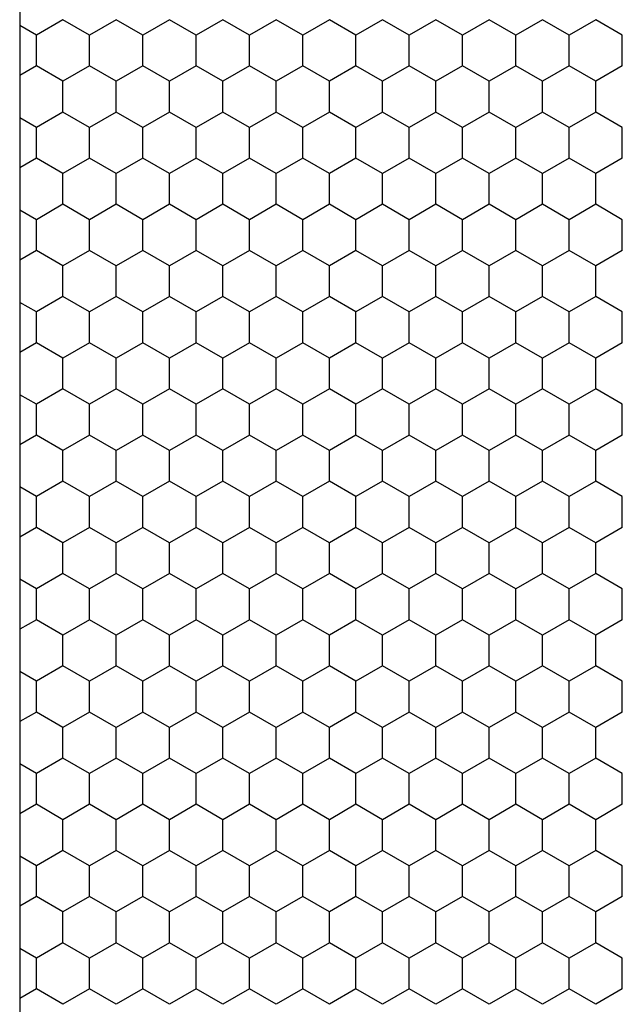
# Model space of a CAD drawing. Units: inches. Extents: x 0 to 21, y 0 to 15.5.
# Drawn here: x 17.7 to 18, y 5.7 to 6.3 of the extents above; entities that cross this region are included whole.
import ezdxf

# ---------------------------------------------------------------- set-up
doc = ezdxf.new("R2010")
doc.units = ezdxf.units.IN
doc.header["$MEASUREMENT"] = 0
doc.layers.add('PART', color=3, linetype='Continuous')

msp = doc.modelspace()

# ---------------------------------------------------------------- linework, layer by layer
at = {"layer": 'PART', "color": 7}
for p, q in [((17.70301, 6.86889), (17.70301, 5.48589)), ((17.72587, 6.26785), (17.71181, 6.25973)), ((17.73994, 6.25973), (17.72587, 6.26785)), ((17.754, 6.26785), (17.73994, 6.25973)), ((17.76806, 6.25973), (17.754, 6.26785)), ((17.78212, 6.26785), (17.76806, 6.25973)), ((17.79619, 6.25973), (17.78212, 6.26785)), ((17.81025, 6.26785), (17.79619, 6.25973)), ((17.82431, 6.25973), (17.81025, 6.26785)), ((17.83837, 6.26785), (17.82431, 6.25973)), ((17.85244, 6.25973), (17.83837, 6.26785)), ((17.8665, 6.26785), (17.85244, 6.25973)), ((17.88056, 6.25973), (17.8665, 6.26785)), ((17.89462, 6.26785), (17.88056, 6.25973)), ((17.90869, 6.25973), (17.89462, 6.26785)), ((17.92275, 6.26785), (17.90869, 6.25973)), ((17.93681, 6.25973), (17.92275, 6.26785)), ((17.95087, 6.26785), (17.93681, 6.25973)), ((17.96494, 6.25973), (17.95087, 6.26785)), ((17.979, 6.26785), (17.96494, 6.25973)), ((17.99306, 6.25973), (17.979, 6.26785)), ((18.00712, 6.26785), (17.99306, 6.25973)), ((18.02119, 6.25973), (18.00712, 6.26785)), ((17.71181, 6.25973), (17.70301, 6.26481)), ((17.71181, 6.24349), (17.71181, 6.25973)), ((17.73994, 6.24349), (17.73994, 6.25973)), ((17.76806, 6.24349), (17.76806, 6.25973)), ((17.79619, 6.24349), (17.79619, 6.25973)), ((17.82431, 6.24349), (17.82431, 6.25973)), ((17.85244, 6.24349), (17.85244, 6.25973)), ((17.88056, 6.24349), (17.88056, 6.25973)), ((17.90869, 6.24349), (17.90869, 6.25973)), ((17.93681, 6.24349), (17.93681, 6.25973)), ((17.96494, 6.24349), (17.96494, 6.25973)), ((17.99306, 6.24349), (17.99306, 6.25973)), ((18.02119, 6.24349), (18.02119, 6.25973)), ((17.71181, 6.24349), (17.70301, 6.23841)), ((17.72587, 6.23537), (17.71181, 6.24349)), ((17.73994, 6.24349), (17.72587, 6.23537)), ((17.754, 6.23537), (17.73994, 6.24349)), ((17.76806, 6.24349), (17.754, 6.23537)), ((17.78212, 6.23537), (17.76806, 6.24349)), ((17.79619, 6.24349), (17.78212, 6.23537)), ((17.81025, 6.23537), (17.79619, 6.24349)), ((17.82431, 6.24349), (17.81025, 6.23537)), ((17.83837, 6.23537), (17.82431, 6.24349)), ((17.85244, 6.24349), (17.83837, 6.23537)), ((17.8665, 6.23537), (17.85244, 6.24349)), ((17.88056, 6.24349), (17.8665, 6.23537)), ((17.89462, 6.23537), (17.88056, 6.24349)), ((17.90869, 6.24349), (17.89462, 6.23537)), ((17.92275, 6.23537), (17.90869, 6.24349)), ((17.93681, 6.24349), (17.92275, 6.23537)), ((17.95087, 6.23537), (17.93681, 6.24349)), ((17.96494, 6.24349), (17.95087, 6.23537)), ((17.979, 6.23537), (17.96494, 6.24349)), ((17.99306, 6.24349), (17.979, 6.23537)), ((18.00712, 6.23537), (17.99306, 6.24349)), ((18.02119, 6.24349), (18.00712, 6.23537)), ((17.72587, 6.21913), (17.72587, 6.23537)), ((17.754, 6.21913), (17.754, 6.23537)), ((17.78212, 6.21913), (17.78212, 6.23537)), ((17.81025, 6.21913), (17.81025, 6.23537)), ((17.83837, 6.21913), (17.83837, 6.23537)), ((17.8665, 6.21913), (17.8665, 6.23537)), ((17.89462, 6.21913), (17.89462, 6.23537)), ((17.92275, 6.21913), (17.92275, 6.23537)), ((17.95087, 6.21913), (17.95087, 6.23537)), ((17.979, 6.21913), (17.979, 6.23537)), ((18.00712, 6.21913), (18.00712, 6.23537)), ((17.71181, 6.21102), (17.70301, 6.2161)), ((17.72587, 6.21913), (17.71181, 6.21102)), ((17.73994, 6.21102), (17.72587, 6.21913)), ((17.754, 6.21913), (17.73994, 6.21102)), ((17.76806, 6.21102), (17.754, 6.21913)), ((17.78212, 6.21913), (17.76806, 6.21102)), ((17.79619, 6.21102), (17.78212, 6.21913)), ((17.81025, 6.21913), (17.79619, 6.21102)), ((17.82431, 6.21102), (17.81025, 6.21913)), ((17.83837, 6.21913), (17.82431, 6.21102)), ((17.85244, 6.21102), (17.83837, 6.21913)), ((17.8665, 6.21913), (17.85244, 6.21102)), ((17.88056, 6.21102), (17.8665, 6.21913)), ((17.89462, 6.21913), (17.88056, 6.21102)), ((17.90869, 6.21102), (17.89462, 6.21913)), ((17.92275, 6.21913), (17.90869, 6.21102)), ((17.93681, 6.21102), (17.92275, 6.21913)), ((17.95087, 6.21913), (17.93681, 6.21102)), ((17.96494, 6.21102), (17.95087, 6.21913)), ((17.979, 6.21913), (17.96494, 6.21102)), ((17.99306, 6.21102), (17.979, 6.21913)), ((18.00712, 6.21913), (17.99306, 6.21102)), ((18.02119, 6.21102), (18.00712, 6.21913)), ((17.71181, 6.19478), (17.71181, 6.21102)), ((17.73994, 6.19478), (17.73994, 6.21102)), ((17.76806, 6.19478), (17.76806, 6.21102)), ((17.79619, 6.19478), (17.79619, 6.21102)), ((17.82431, 6.19478), (17.82431, 6.21102)), ((17.85244, 6.19478), (17.85244, 6.21102)), ((17.88056, 6.19478), (17.88056, 6.21102)), ((17.90869, 6.19478), (17.90869, 6.21102)), ((17.93681, 6.19478), (17.93681, 6.21102)), ((17.96494, 6.19478), (17.96494, 6.21102)), ((17.99306, 6.19478), (17.99306, 6.21102)), ((18.02119, 6.19478), (18.02119, 6.21102)), ((17.71181, 6.19478), (17.70301, 6.18969)), ((17.72587, 6.18666), (17.71181, 6.19478)), ((17.73994, 6.19478), (17.72587, 6.18666)), ((17.754, 6.18666), (17.73994, 6.19478)), ((17.76806, 6.19478), (17.754, 6.18666)), ((17.78212, 6.18666), (17.76806, 6.19478)), ((17.79619, 6.19478), (17.78212, 6.18666)), ((17.81025, 6.18666), (17.79619, 6.19478)), ((17.82431, 6.19478), (17.81025, 6.18666)), ((17.83837, 6.18666), (17.82431, 6.19478)), ((17.85244, 6.19478), (17.83837, 6.18666)), ((17.8665, 6.18666), (17.85244, 6.19478)), ((17.88056, 6.19478), (17.8665, 6.18666)), ((17.89462, 6.18666), (17.88056, 6.19478)), ((17.90869, 6.19478), (17.89462, 6.18666)), ((17.92275, 6.18666), (17.90869, 6.19478)), ((17.93681, 6.19478), (17.92275, 6.18666)), ((17.95087, 6.18666), (17.93681, 6.19478)), ((17.96494, 6.19478), (17.95087, 6.18666)), ((17.979, 6.18666), (17.96494, 6.19478)), ((17.99306, 6.19478), (17.979, 6.18666)), ((18.00712, 6.18666), (17.99306, 6.19478)), ((18.02119, 6.19478), (18.00712, 6.18666)), ((17.72587, 6.17042), (17.72587, 6.18666)), ((17.754, 6.17042), (17.754, 6.18666)), ((17.78212, 6.17042), (17.78212, 6.18666)), ((17.81025, 6.17042), (17.81025, 6.18666)), ((17.83837, 6.17042), (17.83837, 6.18666)), ((17.8665, 6.17042), (17.8665, 6.18666)), ((17.89462, 6.17042), (17.89462, 6.18666)), ((17.92275, 6.17042), (17.92275, 6.18666)), ((17.95087, 6.17042), (17.95087, 6.18666)), ((17.979, 6.17042), (17.979, 6.18666)), ((18.00712, 6.17042), (18.00712, 6.18666)), ((17.72587, 6.17042), (17.71181, 6.1623)), ((17.73994, 6.1623), (17.72587, 6.17042)), ((17.754, 6.17042), (17.73994, 6.1623)), ((17.76806, 6.1623), (17.754, 6.17042)), ((17.78212, 6.17042), (17.76806, 6.1623)), ((17.79619, 6.1623), (17.78212, 6.17042)), ((17.81025, 6.17042), (17.79619, 6.1623)), ((17.82431, 6.1623), (17.81025, 6.17042)), ((17.83837, 6.17042), (17.82431, 6.1623)), ((17.85244, 6.1623), (17.83837, 6.17042)), ((17.8665, 6.17042), (17.85244, 6.1623)), ((17.88056, 6.1623), (17.8665, 6.17042)), ((17.89462, 6.17042), (17.88056, 6.1623)), ((17.90869, 6.1623), (17.89462, 6.17042)), ((17.92275, 6.17042), (17.90869, 6.1623)), ((17.93681, 6.1623), (17.92275, 6.17042)), ((17.95087, 6.17042), (17.93681, 6.1623)), ((17.96494, 6.1623), (17.95087, 6.17042)), ((17.979, 6.17042), (17.96494, 6.1623)), ((17.99306, 6.1623), (17.979, 6.17042)), ((18.00712, 6.17042), (17.99306, 6.1623)), ((18.02119, 6.1623), (18.00712, 6.17042)), ((17.71181, 6.1623), (17.70301, 6.16738)), ((17.71181, 6.14606), (17.71181, 6.1623)), ((17.73994, 6.14606), (17.73994, 6.1623)), ((17.76806, 6.14606), (17.76806, 6.1623)), ((17.79619, 6.14606), (17.79619, 6.1623)), ((17.82431, 6.14606), (17.82431, 6.1623)), ((17.85244, 6.14606), (17.85244, 6.1623)), ((17.88056, 6.14606), (17.88056, 6.1623)), ((17.90869, 6.14606), (17.90869, 6.1623)), ((17.93681, 6.14606), (17.93681, 6.1623)), ((17.96494, 6.14606), (17.96494, 6.1623)), ((17.99306, 6.14606), (17.99306, 6.1623)), ((18.02119, 6.14606), (18.02119, 6.1623)), ((17.71181, 6.14606), (17.70301, 6.14098)), ((17.72587, 6.13794), (17.71181, 6.14606)), ((17.73994, 6.14606), (17.72587, 6.13794)), ((17.754, 6.13794), (17.73994, 6.14606)), ((17.76806, 6.14606), (17.754, 6.13794)), ((17.78212, 6.13794), (17.76806, 6.14606)), ((17.79619, 6.14606), (17.78212, 6.13794)), ((17.81025, 6.13794), (17.79619, 6.14606)), ((17.82431, 6.14606), (17.81025, 6.13794)), ((17.83837, 6.13794), (17.82431, 6.14606)), ((17.85244, 6.14606), (17.83837, 6.13794)), ((17.8665, 6.13794), (17.85244, 6.14606)), ((17.88056, 6.14606), (17.8665, 6.13794)), ((17.89462, 6.13794), (17.88056, 6.14606)), ((17.90869, 6.14606), (17.89462, 6.13794)), ((17.92275, 6.13794), (17.90869, 6.14606)), ((17.93681, 6.14606), (17.92275, 6.13794)), ((17.95087, 6.13794), (17.93681, 6.14606)), ((17.96494, 6.14606), (17.95087, 6.13794)), ((17.979, 6.13794), (17.96494, 6.14606)), ((17.99306, 6.14606), (17.979, 6.13794)), ((18.00712, 6.13794), (17.99306, 6.14606)), ((18.02119, 6.14606), (18.00712, 6.13794)), ((17.72587, 6.12171), (17.72587, 6.13794)), ((17.754, 6.12171), (17.754, 6.13794)), ((17.78212, 6.12171), (17.78212, 6.13794)), ((17.81025, 6.12171), (17.81025, 6.13794)), ((17.83837, 6.12171), (17.83837, 6.13794)), ((17.8665, 6.12171), (17.8665, 6.13794)), ((17.89462, 6.12171), (17.89462, 6.13794)), ((17.92275, 6.12171), (17.92275, 6.13794)), ((17.95087, 6.12171), (17.95087, 6.13794)), ((17.979, 6.12171), (17.979, 6.13794)), ((18.00712, 6.12171), (18.00712, 6.13794)), ((17.72587, 6.12171), (17.71181, 6.11359)), ((17.73994, 6.11359), (17.72587, 6.12171)), ((17.754, 6.12171), (17.73994, 6.11359)), ((17.76806, 6.11359), (17.754, 6.12171)), ((17.78212, 6.12171), (17.76806, 6.11359)), ((17.79619, 6.11359), (17.78212, 6.12171)), ((17.81025, 6.12171), (17.79619, 6.11359)), ((17.82431, 6.11359), (17.81025, 6.12171)), ((17.83837, 6.12171), (17.82431, 6.11359)), ((17.85244, 6.11359), (17.83837, 6.12171)), ((17.8665, 6.12171), (17.85244, 6.11359)), ((17.88056, 6.11359), (17.8665, 6.12171)), ((17.89462, 6.12171), (17.88056, 6.11359)), ((17.90869, 6.11359), (17.89462, 6.12171)), ((17.92275, 6.12171), (17.90869, 6.11359)), ((17.93681, 6.11359), (17.92275, 6.12171)), ((17.95087, 6.12171), (17.93681, 6.11359)), ((17.96494, 6.11359), (17.95087, 6.12171)), ((17.979, 6.12171), (17.96494, 6.11359)), ((17.99306, 6.11359), (17.979, 6.12171)), ((18.00712, 6.12171), (17.99306, 6.11359)), ((18.02119, 6.11359), (18.00712, 6.12171)), ((17.71181, 6.11359), (17.70301, 6.11867)), ((17.71181, 6.09735), (17.71181, 6.11359)), ((17.73994, 6.09735), (17.73994, 6.11359)), ((17.76806, 6.09735), (17.76806, 6.11359)), ((17.79619, 6.09735), (17.79619, 6.11359)), ((17.82431, 6.09735), (17.82431, 6.11359)), ((17.85244, 6.09735), (17.85244, 6.11359)), ((17.88056, 6.09735), (17.88056, 6.11359)), ((17.90869, 6.09735), (17.90869, 6.11359)), ((17.93681, 6.09735), (17.93681, 6.11359)), ((17.96494, 6.09735), (17.96494, 6.11359)), ((17.99306, 6.09735), (17.99306, 6.11359)), ((18.02119, 6.09735), (18.02119, 6.11359)), ((17.71181, 6.09735), (17.70301, 6.09227)), ((17.72587, 6.08923), (17.71181, 6.09735)), ((17.73994, 6.09735), (17.72587, 6.08923)), ((17.754, 6.08923), (17.73994, 6.09735)), ((17.76806, 6.09735), (17.754, 6.08923)), ((17.78212, 6.08923), (17.76806, 6.09735)), ((17.79619, 6.09735), (17.78212, 6.08923)), ((17.81025, 6.08923), (17.79619, 6.09735)), ((17.82431, 6.09735), (17.81025, 6.08923)), ((17.83837, 6.08923), (17.82431, 6.09735)), ((17.85244, 6.09735), (17.83837, 6.08923)), ((17.8665, 6.08923), (17.85244, 6.09735)), ((17.88056, 6.09735), (17.8665, 6.08923)), ((17.89462, 6.08923), (17.88056, 6.09735)), ((17.90869, 6.09735), (17.89462, 6.08923)), ((17.92275, 6.08923), (17.90869, 6.09735)), ((17.93681, 6.09735), (17.92275, 6.08923)), ((17.95087, 6.08923), (17.93681, 6.09735)), ((17.96494, 6.09735), (17.95087, 6.08923)), ((17.979, 6.08923), (17.96494, 6.09735)), ((17.99306, 6.09735), (17.979, 6.08923)), ((18.00712, 6.08923), (17.99306, 6.09735)), ((18.02119, 6.09735), (18.00712, 6.08923)), ((17.72587, 6.07299), (17.72587, 6.08923)), ((17.754, 6.07299), (17.754, 6.08923)), ((17.78212, 6.07299), (17.78212, 6.08923)), ((17.81025, 6.07299), (17.81025, 6.08923)), ((17.83837, 6.07299), (17.83837, 6.08923)), ((17.8665, 6.07299), (17.8665, 6.08923)), ((17.89462, 6.07299), (17.89462, 6.08923)), ((17.92275, 6.07299), (17.92275, 6.08923)), ((17.95087, 6.07299), (17.95087, 6.08923)), ((17.979, 6.07299), (17.979, 6.08923)), ((18.00712, 6.07299), (18.00712, 6.08923)), ((17.71181, 6.06487), (17.70301, 6.06996)), ((17.72587, 6.07299), (17.71181, 6.06487)), ((17.73994, 6.06487), (17.72587, 6.07299)), ((17.754, 6.07299), (17.73994, 6.06487)), ((17.76806, 6.06487), (17.754, 6.07299)), ((17.78212, 6.07299), (17.76806, 6.06487)), ((17.79619, 6.06487), (17.78212, 6.07299)), ((17.81025, 6.07299), (17.79619, 6.06487)), ((17.82431, 6.06487), (17.81025, 6.07299)), ((17.83837, 6.07299), (17.82431, 6.06487)), ((17.85244, 6.06487), (17.83837, 6.07299)), ((17.8665, 6.07299), (17.85244, 6.06487)), ((17.88056, 6.06487), (17.8665, 6.07299)), ((17.89462, 6.07299), (17.88056, 6.06487)), ((17.90869, 6.06487), (17.89462, 6.07299)), ((17.92275, 6.07299), (17.90869, 6.06487)), ((17.93681, 6.06487), (17.92275, 6.07299)), ((17.95087, 6.07299), (17.93681, 6.06487)), ((17.96494, 6.06487), (17.95087, 6.07299)), ((17.979, 6.07299), (17.96494, 6.06487)), ((17.99306, 6.06487), (17.979, 6.07299)), ((18.00712, 6.07299), (17.99306, 6.06487)), ((18.02119, 6.06487), (18.00712, 6.07299)), ((17.71181, 6.04864), (17.71181, 6.06487)), ((17.73994, 6.04864), (17.73994, 6.06487)), ((17.76806, 6.04864), (17.76806, 6.06487)), ((17.79619, 6.04864), (17.79619, 6.06487)), ((17.82431, 6.04864), (17.82431, 6.06487)), ((17.85244, 6.04864), (17.85244, 6.06487)), ((17.88056, 6.04864), (17.88056, 6.06487)), ((17.90869, 6.04864), (17.90869, 6.06487)), ((17.93681, 6.04864), (17.93681, 6.06487)), ((17.96494, 6.04864), (17.96494, 6.06487)), ((17.99306, 6.04864), (17.99306, 6.06487)), ((18.02119, 6.04864), (18.02119, 6.06487)), ((17.71181, 6.04864), (17.70301, 6.04355)), ((17.72587, 6.04052), (17.71181, 6.04864)), ((17.73994, 6.04864), (17.72587, 6.04052)), ((17.754, 6.04052), (17.73994, 6.04864)), ((17.76806, 6.04864), (17.754, 6.04052)), ((17.78212, 6.04052), (17.76806, 6.04864)), ((17.79619, 6.04864), (17.78212, 6.04052)), ((17.81025, 6.04052), (17.79619, 6.04864)), ((17.82431, 6.04864), (17.81025, 6.04052)), ((17.83837, 6.04052), (17.82431, 6.04864)), ((17.85244, 6.04864), (17.83837, 6.04052)), ((17.8665, 6.04052), (17.85244, 6.04864)), ((17.88056, 6.04864), (17.8665, 6.04052)), ((17.89462, 6.04052), (17.88056, 6.04864)), ((17.90869, 6.04864), (17.89462, 6.04052)), ((17.92275, 6.04052), (17.90869, 6.04864)), ((17.93681, 6.04864), (17.92275, 6.04052)), ((17.95087, 6.04052), (17.93681, 6.04864)), ((17.96494, 6.04864), (17.95087, 6.04052)), ((17.979, 6.04052), (17.96494, 6.04864)), ((17.99306, 6.04864), (17.979, 6.04052)), ((18.00712, 6.04052), (17.99306, 6.04864)), ((18.02119, 6.04864), (18.00712, 6.04052)), ((17.72587, 6.02428), (17.72587, 6.04052)), ((17.754, 6.02428), (17.754, 6.04052)), ((17.78212, 6.02428), (17.78212, 6.04052)), ((17.81025, 6.02428), (17.81025, 6.04052)), ((17.83837, 6.02428), (17.83837, 6.04052)), ((17.8665, 6.02428), (17.8665, 6.04052)), ((17.89462, 6.02428), (17.89462, 6.04052)), ((17.92275, 6.02428), (17.92275, 6.04052)), ((17.95087, 6.02428), (17.95087, 6.04052)), ((17.979, 6.02428), (17.979, 6.04052)), ((18.00712, 6.02428), (18.00712, 6.04052)), ((17.72587, 6.02428), (17.71181, 6.01616)), ((17.73994, 6.01616), (17.72587, 6.02428)), ((17.754, 6.02428), (17.73994, 6.01616)), ((17.76806, 6.01616), (17.754, 6.02428)), ((17.78212, 6.02428), (17.76806, 6.01616)), ((17.79619, 6.01616), (17.78212, 6.02428)), ((17.81025, 6.02428), (17.79619, 6.01616)), ((17.82431, 6.01616), (17.81025, 6.02428)), ((17.83837, 6.02428), (17.82431, 6.01616)), ((17.85244, 6.01616), (17.83837, 6.02428)), ((17.8665, 6.02428), (17.85244, 6.01616)), ((17.88056, 6.01616), (17.8665, 6.02428)), ((17.89462, 6.02428), (17.88056, 6.01616)), ((17.90869, 6.01616), (17.89462, 6.02428)), ((17.92275, 6.02428), (17.90869, 6.01616)), ((17.93681, 6.01616), (17.92275, 6.02428)), ((17.95087, 6.02428), (17.93681, 6.01616)), ((17.96494, 6.01616), (17.95087, 6.02428)), ((17.979, 6.02428), (17.96494, 6.01616)), ((17.99306, 6.01616), (17.979, 6.02428)), ((18.00712, 6.02428), (17.99306, 6.01616)), ((18.02119, 6.01616), (18.00712, 6.02428)), ((17.71181, 6.01616), (17.70301, 6.02124)), ((17.71181, 5.99992), (17.71181, 6.01616)), ((17.73994, 5.99992), (17.73994, 6.01616)), ((17.76806, 5.99992), (17.76806, 6.01616)), ((17.79619, 5.99992), (17.79619, 6.01616)), ((17.82431, 5.99992), (17.82431, 6.01616)), ((17.85244, 5.99992), (17.85244, 6.01616)), ((17.88056, 5.99992), (17.88056, 6.01616)), ((17.90869, 5.99992), (17.90869, 6.01616)), ((17.93681, 5.99992), (17.93681, 6.01616)), ((17.96494, 5.99992), (17.96494, 6.01616)), ((17.99306, 5.99992), (17.99306, 6.01616)), ((18.02119, 5.99992), (18.02119, 6.01616)), ((17.71181, 5.99992), (17.70301, 5.99484)), ((17.72587, 5.9918), (17.71181, 5.99992)), ((17.73994, 5.99992), (17.72587, 5.9918)), ((17.754, 5.9918), (17.73994, 5.99992)), ((17.76806, 5.99992), (17.754, 5.9918)), ((17.78212, 5.9918), (17.76806, 5.99992)), ((17.79619, 5.99992), (17.78212, 5.9918)), ((17.81025, 5.9918), (17.79619, 5.99992)), ((17.82431, 5.99992), (17.81025, 5.9918)), ((17.83837, 5.9918), (17.82431, 5.99992)), ((17.85244, 5.99992), (17.83837, 5.9918)), ((17.8665, 5.9918), (17.85244, 5.99992)), ((17.88056, 5.99992), (17.8665, 5.9918)), ((17.89462, 5.9918), (17.88056, 5.99992)), ((17.90869, 5.99992), (17.89462, 5.9918)), ((17.92275, 5.9918), (17.90869, 5.99992)), ((17.93681, 5.99992), (17.92275, 5.9918)), ((17.95087, 5.9918), (17.93681, 5.99992)), ((17.96494, 5.99992), (17.95087, 5.9918)), ((17.979, 5.9918), (17.96494, 5.99992)), ((17.99306, 5.99992), (17.979, 5.9918)), ((18.00712, 5.9918), (17.99306, 5.99992)), ((18.02119, 5.99992), (18.00712, 5.9918)), ((17.72587, 5.97556), (17.72587, 5.9918)), ((17.754, 5.97556), (17.754, 5.9918)), ((17.78212, 5.97556), (17.78212, 5.9918)), ((17.81025, 5.97556), (17.81025, 5.9918)), ((17.83837, 5.97556), (17.83837, 5.9918)), ((17.8665, 5.97556), (17.8665, 5.9918)), ((17.89462, 5.97556), (17.89462, 5.9918)), ((17.92275, 5.97556), (17.92275, 5.9918)), ((17.95087, 5.97556), (17.95087, 5.9918)), ((17.979, 5.97556), (17.979, 5.9918)), ((18.00712, 5.97556), (18.00712, 5.9918)), ((17.71181, 5.96745), (17.70301, 5.97253)), ((17.72587, 5.97556), (17.71181, 5.96745)), ((17.73994, 5.96745), (17.72587, 5.97556)), ((17.754, 5.97556), (17.73994, 5.96745)), ((17.76806, 5.96745), (17.754, 5.97556)), ((17.78212, 5.97556), (17.76806, 5.96745)), ((17.79619, 5.96745), (17.78212, 5.97556)), ((17.81025, 5.97556), (17.79619, 5.96745)), ((17.82431, 5.96745), (17.81025, 5.97556)), ((17.83837, 5.97556), (17.82431, 5.96745)), ((17.85244, 5.96745), (17.83837, 5.97556)), ((17.8665, 5.97556), (17.85244, 5.96745)), ((17.88056, 5.96745), (17.8665, 5.97556)), ((17.89462, 5.97556), (17.88056, 5.96745)), ((17.90869, 5.96745), (17.89462, 5.97556)), ((17.92275, 5.97556), (17.90869, 5.96745)), ((17.93681, 5.96745), (17.92275, 5.97556)), ((17.95087, 5.97556), (17.93681, 5.96745)), ((17.96494, 5.96745), (17.95087, 5.97556)), ((17.979, 5.97556), (17.96494, 5.96745)), ((17.99306, 5.96745), (17.979, 5.97556)), ((18.00712, 5.97556), (17.99306, 5.96745)), ((18.02119, 5.96745), (18.00712, 5.97556)), ((17.71181, 5.95121), (17.71181, 5.96745)), ((17.73994, 5.95121), (17.73994, 5.96745)), ((17.76806, 5.95121), (17.76806, 5.96745)), ((17.79619, 5.95121), (17.79619, 5.96745)), ((17.82431, 5.95121), (17.82431, 5.96745)), ((17.85244, 5.95121), (17.85244, 5.96745)), ((17.88056, 5.95121), (17.88056, 5.96745)), ((17.90869, 5.95121), (17.90869, 5.96745)), ((17.93681, 5.95121), (17.93681, 5.96745)), ((17.96494, 5.95121), (17.96494, 5.96745)), ((17.99306, 5.95121), (17.99306, 5.96745)), ((18.02119, 5.95121), (18.02119, 5.96745)), ((17.71181, 5.95121), (17.70301, 5.94612)), ((17.72587, 5.94309), (17.71181, 5.95121)), ((17.73994, 5.95121), (17.72587, 5.94309)), ((17.754, 5.94309), (17.73994, 5.95121)), ((17.76806, 5.95121), (17.754, 5.94309)), ((17.78212, 5.94309), (17.76806, 5.95121)), ((17.79619, 5.95121), (17.78212, 5.94309)), ((17.81025, 5.94309), (17.79619, 5.95121)), ((17.82431, 5.95121), (17.81025, 5.94309)), ((17.83837, 5.94309), (17.82431, 5.95121)), ((17.85244, 5.95121), (17.83837, 5.94309)), ((17.8665, 5.94309), (17.85244, 5.95121)), ((17.88056, 5.95121), (17.8665, 5.94309)), ((17.89462, 5.94309), (17.88056, 5.95121)), ((17.90869, 5.95121), (17.89462, 5.94309)), ((17.92275, 5.94309), (17.90869, 5.95121)), ((17.93681, 5.95121), (17.92275, 5.94309)), ((17.95087, 5.94309), (17.93681, 5.95121)), ((17.96494, 5.95121), (17.95087, 5.94309)), ((17.979, 5.94309), (17.96494, 5.95121)), ((17.99306, 5.95121), (17.979, 5.94309)), ((18.00712, 5.94309), (17.99306, 5.95121)), ((18.02119, 5.95121), (18.00712, 5.94309)), ((17.72587, 5.92685), (17.72587, 5.94309)), ((17.754, 5.92685), (17.754, 5.94309)), ((17.78212, 5.92685), (17.78212, 5.94309)), ((17.81025, 5.92685), (17.81025, 5.94309)), ((17.83837, 5.92685), (17.83837, 5.94309)), ((17.8665, 5.92685), (17.8665, 5.94309)), ((17.89462, 5.92685), (17.89462, 5.94309)), ((17.92275, 5.92685), (17.92275, 5.94309)), ((17.95087, 5.92685), (17.95087, 5.94309)), ((17.979, 5.92685), (17.979, 5.94309)), ((18.00712, 5.92685), (18.00712, 5.94309)), ((17.71181, 5.91873), (17.70301, 5.92382)), ((17.72587, 5.92685), (17.71181, 5.91873)), ((17.73994, 5.91873), (17.72587, 5.92685)), ((17.754, 5.92685), (17.73994, 5.91873)), ((17.76806, 5.91873), (17.754, 5.92685)), ((17.78212, 5.92685), (17.76806, 5.91873)), ((17.79619, 5.91873), (17.78212, 5.92685)), ((17.81025, 5.92685), (17.79619, 5.91873)), ((17.82431, 5.91873), (17.81025, 5.92685)), ((17.83837, 5.92685), (17.82431, 5.91873)), ((17.85244, 5.91873), (17.83837, 5.92685)), ((17.8665, 5.92685), (17.85244, 5.91873)), ((17.88056, 5.91873), (17.8665, 5.92685)), ((17.89462, 5.92685), (17.88056, 5.91873)), ((17.90869, 5.91873), (17.89462, 5.92685)), ((17.92275, 5.92685), (17.90869, 5.91873)), ((17.93681, 5.91873), (17.92275, 5.92685)), ((17.95087, 5.92685), (17.93681, 5.91873)), ((17.96494, 5.91873), (17.95087, 5.92685)), ((17.979, 5.92685), (17.96494, 5.91873)), ((17.99306, 5.91873), (17.979, 5.92685)), ((18.00712, 5.92685), (17.99306, 5.91873)), ((18.02119, 5.91873), (18.00712, 5.92685)), ((17.71181, 5.90249), (17.71181, 5.91873)), ((17.73994, 5.90249), (17.73994, 5.91873)), ((17.76806, 5.90249), (17.76806, 5.91873)), ((17.79619, 5.90249), (17.79619, 5.91873)), ((17.82431, 5.90249), (17.82431, 5.91873)), ((17.85244, 5.90249), (17.85244, 5.91873)), ((17.88056, 5.90249), (17.88056, 5.91873)), ((17.90869, 5.90249), (17.90869, 5.91873)), ((17.93681, 5.90249), (17.93681, 5.91873)), ((17.96494, 5.90249), (17.96494, 5.91873)), ((17.99306, 5.90249), (17.99306, 5.91873)), ((18.02119, 5.90249), (18.02119, 5.91873)), ((17.71181, 5.90249), (17.70301, 5.89741)), ((17.72587, 5.89437), (17.71181, 5.90249)), ((17.73994, 5.90249), (17.72587, 5.89437)), ((17.754, 5.89437), (17.73994, 5.90249)), ((17.76806, 5.90249), (17.754, 5.89437)), ((17.78212, 5.89437), (17.76806, 5.90249)), ((17.79619, 5.90249), (17.78212, 5.89437)), ((17.81025, 5.89437), (17.79619, 5.90249)), ((17.82431, 5.90249), (17.81025, 5.89437)), ((17.83837, 5.89437), (17.82431, 5.90249)), ((17.85244, 5.90249), (17.83837, 5.89437)), ((17.8665, 5.89437), (17.85244, 5.90249)), ((17.88056, 5.90249), (17.8665, 5.89437)), ((17.89462, 5.89437), (17.88056, 5.90249)), ((17.90869, 5.90249), (17.89462, 5.89437)), ((17.92275, 5.89437), (17.90869, 5.90249)), ((17.93681, 5.90249), (17.92275, 5.89437)), ((17.95087, 5.89437), (17.93681, 5.90249)), ((17.96494, 5.90249), (17.95087, 5.89437)), ((17.979, 5.89437), (17.96494, 5.90249)), ((17.99306, 5.90249), (17.979, 5.89437)), ((18.00712, 5.89437), (17.99306, 5.90249)), ((18.02119, 5.90249), (18.00712, 5.89437)), ((17.72587, 5.87814), (17.72587, 5.89437)), ((17.754, 5.87814), (17.754, 5.89437)), ((17.78212, 5.87814), (17.78212, 5.89437)), ((17.81025, 5.87814), (17.81025, 5.89437)), ((17.83837, 5.87814), (17.83837, 5.89437)), ((17.8665, 5.87814), (17.8665, 5.89437)), ((17.89462, 5.87814), (17.89462, 5.89437)), ((17.92275, 5.87814), (17.92275, 5.89437)), ((17.95087, 5.87814), (17.95087, 5.89437)), ((17.979, 5.87814), (17.979, 5.89437)), ((18.00712, 5.87814), (18.00712, 5.89437)), ((17.72587, 5.87814), (17.71181, 5.87002)), ((17.73994, 5.87002), (17.72587, 5.87814)), ((17.754, 5.87814), (17.73994, 5.87002)), ((17.76806, 5.87002), (17.754, 5.87814)), ((17.78212, 5.87814), (17.76806, 5.87002)), ((17.79619, 5.87002), (17.78212, 5.87814)), ((17.81025, 5.87814), (17.79619, 5.87002)), ((17.82431, 5.87002), (17.81025, 5.87814)), ((17.83837, 5.87814), (17.82431, 5.87002)), ((17.85244, 5.87002), (17.83837, 5.87814)), ((17.8665, 5.87814), (17.85244, 5.87002)), ((17.88056, 5.87002), (17.8665, 5.87814)), ((17.89462, 5.87814), (17.88056, 5.87002)), ((17.90869, 5.87002), (17.89462, 5.87814)), ((17.92275, 5.87814), (17.90869, 5.87002)), ((17.93681, 5.87002), (17.92275, 5.87814)), ((17.95087, 5.87814), (17.93681, 5.87002)), ((17.96494, 5.87002), (17.95087, 5.87814)), ((17.979, 5.87814), (17.96494, 5.87002)), ((17.99306, 5.87002), (17.979, 5.87814)), ((18.00712, 5.87814), (17.99306, 5.87002)), ((18.02119, 5.87002), (18.00712, 5.87814)), ((17.71181, 5.87002), (17.70301, 5.8751)), ((17.71181, 5.85378), (17.71181, 5.87002)), ((17.73994, 5.85378), (17.73994, 5.87002)), ((17.76806, 5.85378), (17.76806, 5.87002)), ((17.79619, 5.85378), (17.79619, 5.87002)), ((17.82431, 5.85378), (17.82431, 5.87002)), ((17.85244, 5.85378), (17.85244, 5.87002)), ((17.88056, 5.85378), (17.88056, 5.87002)), ((17.90869, 5.85378), (17.90869, 5.87002)), ((17.93681, 5.85378), (17.93681, 5.87002)), ((17.96494, 5.85378), (17.96494, 5.87002)), ((17.99306, 5.85378), (17.99306, 5.87002)), ((18.02119, 5.85378), (18.02119, 5.87002)), ((17.71181, 5.85378), (17.70301, 5.8487)), ((17.72587, 5.84566), (17.71181, 5.85378)), ((17.73994, 5.85378), (17.72587, 5.84566)), ((17.754, 5.84566), (17.73994, 5.85378)), ((17.76806, 5.85378), (17.754, 5.84566)), ((17.78212, 5.84566), (17.76806, 5.85378)), ((17.79619, 5.85378), (17.78212, 5.84566)), ((17.81025, 5.84566), (17.79619, 5.85378)), ((17.82431, 5.85378), (17.81025, 5.84566)), ((17.83837, 5.84566), (17.82431, 5.85378)), ((17.85244, 5.85378), (17.83837, 5.84566)), ((17.8665, 5.84566), (17.85244, 5.85378)), ((17.88056, 5.85378), (17.8665, 5.84566)), ((17.89462, 5.84566), (17.88056, 5.85378)), ((17.90869, 5.85378), (17.89462, 5.84566)), ((17.92275, 5.84566), (17.90869, 5.85378)), ((17.93681, 5.85378), (17.92275, 5.84566)), ((17.95087, 5.84566), (17.93681, 5.85378)), ((17.96494, 5.85378), (17.95087, 5.84566)), ((17.979, 5.84566), (17.96494, 5.85378)), ((17.99306, 5.85378), (17.979, 5.84566)), ((18.00712, 5.84566), (17.99306, 5.85378)), ((18.02119, 5.85378), (18.00712, 5.84566)), ((17.72587, 5.82942), (17.72587, 5.84566)), ((17.754, 5.82942), (17.754, 5.84566)), ((17.78212, 5.82942), (17.78212, 5.84566)), ((17.81025, 5.82942), (17.81025, 5.84566)), ((17.83837, 5.82942), (17.83837, 5.84566)), ((17.8665, 5.82942), (17.8665, 5.84566)), ((17.89462, 5.82942), (17.89462, 5.84566)), ((17.92275, 5.82942), (17.92275, 5.84566)), ((17.95087, 5.82942), (17.95087, 5.84566)), ((17.979, 5.82942), (17.979, 5.84566)), ((18.00712, 5.82942), (18.00712, 5.84566)), ((17.71181, 5.8213), (17.70301, 5.82639)), ((17.72587, 5.82942), (17.71181, 5.8213)), ((17.73994, 5.8213), (17.72587, 5.82942)), ((17.754, 5.82942), (17.73994, 5.8213)), ((17.76806, 5.8213), (17.754, 5.82942)), ((17.78212, 5.82942), (17.76806, 5.8213)), ((17.79619, 5.8213), (17.78212, 5.82942)), ((17.81025, 5.82942), (17.79619, 5.8213)), ((17.82431, 5.8213), (17.81025, 5.82942)), ((17.83837, 5.82942), (17.82431, 5.8213)), ((17.85244, 5.8213), (17.83837, 5.82942)), ((17.8665, 5.82942), (17.85244, 5.8213)), ((17.88056, 5.8213), (17.8665, 5.82942)), ((17.89462, 5.82942), (17.88056, 5.8213)), ((17.90869, 5.8213), (17.89462, 5.82942)), ((17.92275, 5.82942), (17.90869, 5.8213)), ((17.93681, 5.8213), (17.92275, 5.82942)), ((17.95087, 5.82942), (17.93681, 5.8213)), ((17.96494, 5.8213), (17.95087, 5.82942)), ((17.979, 5.82942), (17.96494, 5.8213)), ((17.99306, 5.8213), (17.979, 5.82942)), ((18.00712, 5.82942), (17.99306, 5.8213)), ((18.02119, 5.8213), (18.00712, 5.82942)), ((17.71181, 5.80507), (17.71181, 5.8213)), ((17.73994, 5.80507), (17.73994, 5.8213)), ((17.76806, 5.80507), (17.76806, 5.8213)), ((17.79619, 5.80507), (17.79619, 5.8213)), ((17.82431, 5.80507), (17.82431, 5.8213)), ((17.85244, 5.80507), (17.85244, 5.8213)), ((17.88056, 5.80507), (17.88056, 5.8213)), ((17.90869, 5.80507), (17.90869, 5.8213)), ((17.93681, 5.80507), (17.93681, 5.8213)), ((17.96494, 5.80507), (17.96494, 5.8213)), ((17.99306, 5.80507), (17.99306, 5.8213)), ((18.02119, 5.80507), (18.02119, 5.8213)), ((17.71181, 5.80507), (17.70301, 5.79998)), ((17.72587, 5.79695), (17.71181, 5.80507)), ((17.73994, 5.80507), (17.72587, 5.79695)), ((17.754, 5.79695), (17.73994, 5.80507)), ((17.76806, 5.80507), (17.754, 5.79695)), ((17.78212, 5.79695), (17.76806, 5.80507)), ((17.79619, 5.80507), (17.78212, 5.79695)), ((17.81025, 5.79695), (17.79619, 5.80507)), ((17.82431, 5.80507), (17.81025, 5.79695)), ((17.83837, 5.79695), (17.82431, 5.80507)), ((17.85244, 5.80507), (17.83837, 5.79695)), ((17.8665, 5.79695), (17.85244, 5.80507)), ((17.88056, 5.80507), (17.8665, 5.79695)), ((17.89462, 5.79695), (17.88056, 5.80507)), ((17.90869, 5.80507), (17.89462, 5.79695)), ((17.92275, 5.79695), (17.90869, 5.80507)), ((17.93681, 5.80507), (17.92275, 5.79695)), ((17.95087, 5.79695), (17.93681, 5.80507)), ((17.96494, 5.80507), (17.95087, 5.79695)), ((17.979, 5.79695), (17.96494, 5.80507)), ((17.99306, 5.80507), (17.979, 5.79695)), ((18.00712, 5.79695), (17.99306, 5.80507)), ((18.02119, 5.80507), (18.00712, 5.79695)), ((17.72587, 5.78071), (17.72587, 5.79695)), ((17.754, 5.78071), (17.754, 5.79695)), ((17.78212, 5.78071), (17.78212, 5.79695)), ((17.81025, 5.78071), (17.81025, 5.79695)), ((17.83837, 5.78071), (17.83837, 5.79695)), ((17.8665, 5.78071), (17.8665, 5.79695)), ((17.89462, 5.78071), (17.89462, 5.79695)), ((17.92275, 5.78071), (17.92275, 5.79695)), ((17.95087, 5.78071), (17.95087, 5.79695)), ((17.979, 5.78071), (17.979, 5.79695)), ((18.00712, 5.78071), (18.00712, 5.79695)), ((17.72587, 5.78071), (17.71181, 5.77259)), ((17.73994, 5.77259), (17.72587, 5.78071)), ((17.754, 5.78071), (17.73994, 5.77259)), ((17.76806, 5.77259), (17.754, 5.78071)), ((17.78212, 5.78071), (17.76806, 5.77259)), ((17.79619, 5.77259), (17.78212, 5.78071)), ((17.81025, 5.78071), (17.79619, 5.77259)), ((17.82431, 5.77259), (17.81025, 5.78071)), ((17.83837, 5.78071), (17.82431, 5.77259)), ((17.85244, 5.77259), (17.83837, 5.78071)), ((17.8665, 5.78071), (17.85244, 5.77259)), ((17.88056, 5.77259), (17.8665, 5.78071)), ((17.89462, 5.78071), (17.88056, 5.77259)), ((17.90869, 5.77259), (17.89462, 5.78071)), ((17.92275, 5.78071), (17.90869, 5.77259)), ((17.93681, 5.77259), (17.92275, 5.78071)), ((17.95087, 5.78071), (17.93681, 5.77259)), ((17.96494, 5.77259), (17.95087, 5.78071)), ((17.979, 5.78071), (17.96494, 5.77259)), ((17.99306, 5.77259), (17.979, 5.78071)), ((18.00712, 5.78071), (17.99306, 5.77259)), ((18.02119, 5.77259), (18.00712, 5.78071)), ((17.71181, 5.77259), (17.70301, 5.77767)), ((17.71181, 5.75635), (17.71181, 5.77259)), ((17.73994, 5.75635), (17.73994, 5.77259)), ((17.76806, 5.75635), (17.76806, 5.77259)), ((17.79619, 5.75635), (17.79619, 5.77259)), ((17.82431, 5.75635), (17.82431, 5.77259)), ((17.85244, 5.75635), (17.85244, 5.77259)), ((17.88056, 5.75635), (17.88056, 5.77259)), ((17.90869, 5.75635), (17.90869, 5.77259)), ((17.93681, 5.75635), (17.93681, 5.77259)), ((17.96494, 5.75635), (17.96494, 5.77259)), ((17.99306, 5.75635), (17.99306, 5.77259)), ((18.02119, 5.75635), (18.02119, 5.77259)), ((17.71181, 5.75635), (17.70301, 5.75127)), ((17.72587, 5.74823), (17.71181, 5.75635)), ((17.73994, 5.75635), (17.72587, 5.74823)), ((17.754, 5.74823), (17.73994, 5.75635)), ((17.76806, 5.75635), (17.754, 5.74823)), ((17.78212, 5.74823), (17.76806, 5.75635)), ((17.79619, 5.75635), (17.78212, 5.74823)), ((17.81025, 5.74823), (17.79619, 5.75635)), ((17.82431, 5.75635), (17.81025, 5.74823)), ((17.83837, 5.74823), (17.82431, 5.75635)), ((17.85244, 5.75635), (17.83837, 5.74823)), ((17.8665, 5.74823), (17.85244, 5.75635)), ((17.88056, 5.75635), (17.8665, 5.74823)), ((17.89462, 5.74823), (17.88056, 5.75635)), ((17.90869, 5.75635), (17.89462, 5.74823)), ((17.92275, 5.74823), (17.90869, 5.75635)), ((17.93681, 5.75635), (17.92275, 5.74823)), ((17.95087, 5.74823), (17.93681, 5.75635)), ((17.96494, 5.75635), (17.95087, 5.74823)), ((17.979, 5.74823), (17.96494, 5.75635)), ((17.99306, 5.75635), (17.979, 5.74823)), ((18.00712, 5.74823), (17.99306, 5.75635)), ((18.02119, 5.75635), (18.00712, 5.74823))]:
    msp.add_line(p, q, dxfattribs=at)

doc.saveas('drawing.dxf')
